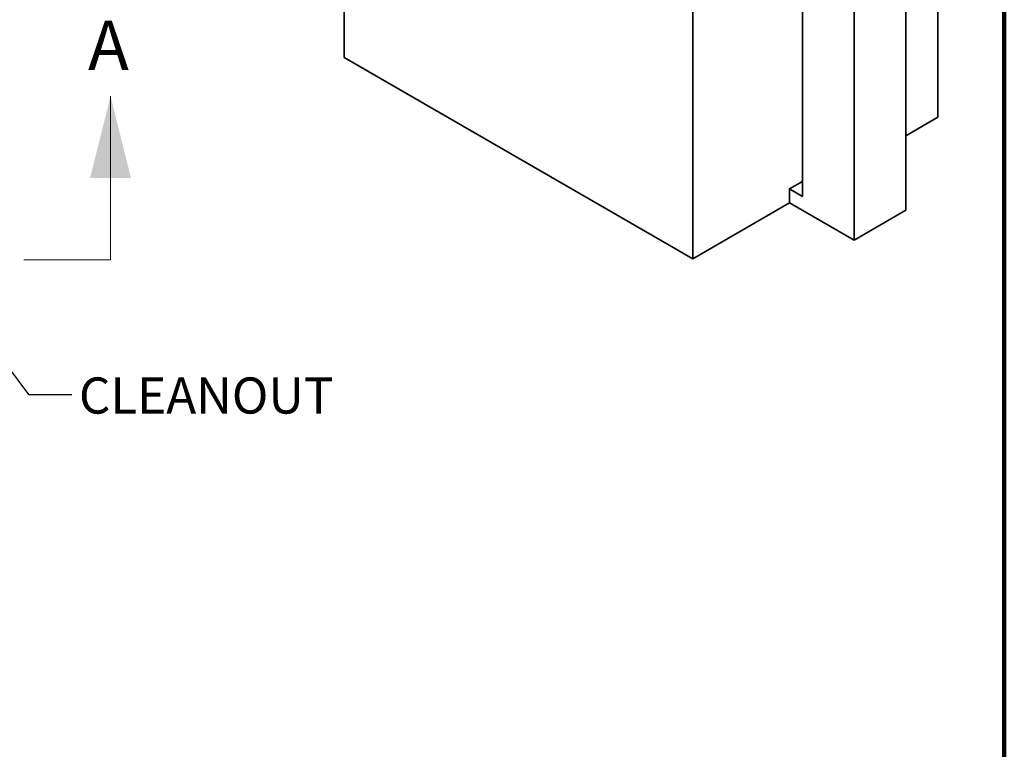
# Model space of a CAD drawing. Units: inches. Extents: x 4 to 202, y 2 to 263.
# Drawn here: x 133 to 202, y 149 to 200 of the extents above; entities that cross this region are included whole.
import ezdxf

# ---------------------------------------------------------------- set-up
doc = ezdxf.new("R2010")
doc.units = ezdxf.units.IN
doc.header["$LTSCALE"] = 24
doc.header["$MEASUREMENT"] = 0
doc.linetypes.add('PHANTOM', pattern=[0.5, 0.25, -0.05, 0.05, -0.05, 0.05, -0.05])
doc.styles.add('SLDTEXTSTYLE0', font='TXT', dxfattribs={"width": 0.605})
doc.dimstyles.new('SLDDIMSTYLE1', dxfattribs={"dimtxt": 0.18, "dimasz": 2.4, "dimexe": 0, "dimexo": 0.0625, "dimgap": 0, "dimtad": 0, "dimtih": 1, "dimtoh": 1, "dimdec": 0, "dimrnd": 1e-09, "dimzin": 0, "dimdsep": 46, "dimlunit": 5, "dimtxsty": 'Standard', "dimsah": 1, "dimcen": 0.09, "dimadec": 0, "dimazin": 0, "dimtfac": 2.4, "dimtdec": 0, "dimtofl": 0, "dimtmove": 0, "dimatfit": 3, "dimfxl": 0, "dimfrac": 2, "dimtolj": 1, "dimtzin": 0, "dimarcsym": 0})

msp = doc.modelspace()

# ---------------------------------------------------------------- linework, layer by layer
at = {"color": 7, "linetype": 'Continuous', "lineweight": 100}
msp.add_line((201.562, 1.5), (201.562, 262.5), dxfattribs=at)
at = {"color": 7, "linetype": 'Continuous', "lineweight": 35}
for p, q in [((155.885, 197.161), (155.885, 216.887)), ((196.972, 193.036), (196.972, 212.762)), ((194.739, 186.591), (194.739, 207.993)), ((187.594, 207.348), (187.594, 187.558)), ((191.166, 205.93), (191.166, 184.528)), ((180.002, 183.239), (180.002, 202.965)), ((155.885, 197.161), (180.002, 183.239)), ((196.972, 193.036), (194.739, 191.747)), ((187.594, 188.589), (186.7, 188.074)), ((186.7, 188.074), (186.7, 187.107)), ((187.594, 187.558), (186.7, 188.074)), ((186.7, 187.107), (180.002, 183.239)), ((191.166, 184.528), (186.7, 187.107)), ((191.166, 184.528), (194.739, 186.591))]:
    msp.add_line(p, q, dxfattribs=at)
at = {"color": 7, "linetype": 'Continuous', "lineweight": 18}
msp.add_line((139.722, 183.157), (139.722, 194.495), dxfattribs=at)
at = {"color": 7, "linetype": 'PHANTOM', "lineweight": 18}
msp.add_line((139.722, 183.157), (43.188, 183.157), dxfattribs=at)
at = {"color": 7, "linetype": 'Continuous', "lineweight": 18}
msp.add_solid([(139.722, 194.495), (138.305, 188.826), (141.14, 188.826)], dxfattribs=at)

# ---------------------------------------------------------------- texts
at = {"color": 7, "linetype": 'Continuous', "insert": (138.166, 199.705), "char_height": 3.397, "attachment_point": 1, "style": 'SLDTEXTSTYLE0'}
msp.add_mtext('A', dxfattribs=at)
at = {"color": 7, "linetype": 'Continuous', "lineweight": 50, "insert": (137.537, 175.031), "char_height": 2.5, "attachment_point": 1, "style": 'SLDTEXTSTYLE0'}
msp.add_mtext('CLEANOUT', dxfattribs=at)

# ---------------------------------------------------------------- leaders
at = {"color": 7, "linetype": 'Continuous', "lineweight": 50}
msp.add_leader([(129.35, 180.124), (134.039, 173.858), (137.039, 173.858)], dimstyle='SLDDIMSTYLE1', dxfattribs=at)

doc.saveas('drawing.dxf')
